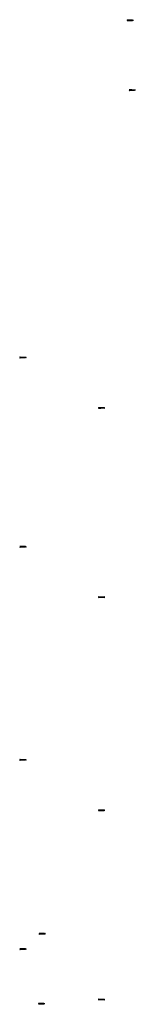
# Model space of a CAD drawing. Units: millimetres. Extents: x -28120 to 1986962, y -54477 to 1998050.
# Drawn here: x 1984965 to 1986962, y 1974137 to 1991191 of the extents above; entities that cross this region are included whole.
import ezdxf

# ---------------------------------------------------------------- set-up
doc = ezdxf.new("R2010")
doc.units = ezdxf.units.MM
doc.layers.get('0').update_dxf_attribs({"lineweight": 13})
doc.layers.add('viti', color=7, linetype='Continuous')

# ---------------------------------------------------------------- blocks, each defined once
blk = doc.blocks.new('tassello')
at = {"lineweight": 5}
blk.add_lwpolyline([(1014101, 971254, 0.999999), (1014098, 971254), (1014091, 971189), (1014090, 971189), (1014089, 971191), (1014092, 971232), (1014093, 971282), (1014107, 971282), (1014108, 971232), (1014110, 971191), (1014109, 971189), (1014108, 971189)], format="xyb", close=True, dxfattribs=at)
blk.add_arc((1014100, 971282), 11.8, 40.1792, 139.8208, dxfattribs=at)
at = {"layer": 'viti', "lineweight": 5}
for p, q in [((1014102, 971245), (1014097, 971246)), ((1014102, 971243), (1014097, 971244)), ((1014102, 971241), (1014097, 971242)), ((1014102, 971239), (1014097, 971240)), ((1014102, 971237), (1014097, 971238)), ((1014102, 971235), (1014097, 971236)), ((1014102, 971233), (1014097, 971234)), ((1014102, 971231), (1014097, 971232)), ((1014102, 971229), (1014097, 971230)), ((1014102, 971227), (1014097, 971228)), ((1014102, 971225), (1014097, 971226)), ((1014102, 971223), (1014097, 971224)), ((1014102, 971221), (1014097, 971222)), ((1014102, 971219), (1014097, 971220)), ((1014101, 971253), (1014098, 971254)), ((1014101, 971251), (1014098, 971252)), ((1014101, 971249), (1014098, 971250)), ((1014102, 971247), (1014098, 971248)), ((1014102, 971217), (1014097, 971218)), ((1014102, 971215), (1014097, 971216)), ((1014102, 971213), (1014097, 971214)), ((1014102, 971211), (1014097, 971212)), ((1014102, 971209), (1014097, 971210)), ((1014102, 971207), (1014097, 971208)), ((1014102, 971205), (1014097, 971206)), ((1014102, 971203), (1014097, 971204)), ((1014102, 971201), (1014097, 971202)), ((1014102, 971199), (1014097, 971200)), ((1014102, 971197), (1014097, 971198)), ((1014101, 971195), (1014098, 971196)), ((1014101, 971193), (1014098, 971194)), ((1014101, 971191), (1014098, 971192)), ((1014100, 971190), (1014099, 971190)), ((1014100, 971188), (1014099, 971188))]:
    blk.add_line(p, q, dxfattribs=at)
for points in [[(1014109, 971289), (1014091, 971289)], [(1014097, 971282), (1014097, 971289), (1014102, 971289), (1014102, 971282)], [(1014100, 971185), (1014097, 971200), (1014097, 971242)], [(1014102, 971242), (1014102, 971200), (1014100, 971185)]]:
    blk.add_lwpolyline(points, dxfattribs=at)

msp = doc.modelspace()

# ---------------------------------------------------------------- block references
at = {"layer": 'viti', "lineweight": 9, "xscale": -1, "rotation": 270}
for p in [(1015634.3, 977080.9), (1015669, 975872), (1013779.9, 971240.9), (1015136.8, 970366.8), (1013779.9, 967962.9), (1015136.8, 967088.8), (1013779.9, 964272.3), (1015136.8, 963398.2), (1014112, 961260, 0), (1013779.9, 960994.3), (1015136.8, 960120.2), (1014102, 960048.4)]:
    msp.add_blockref('tassello', p, dxfattribs=at)

doc.saveas('drawing.dxf')
